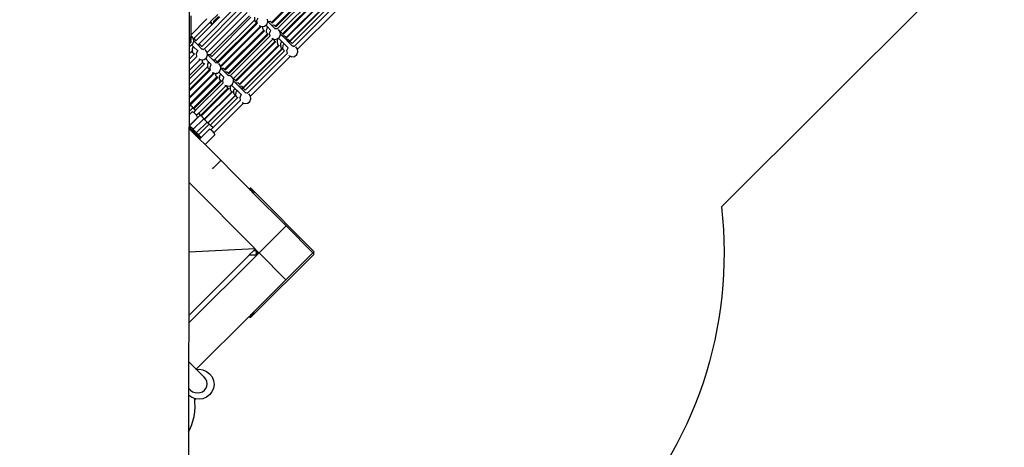
# Model space of a CAD drawing. Units: millimetres. Extents: x -224 to 7019, y -438 to 2373.
# Drawn here: x 1214 to 1576, y 335 to 492 of the extents above; entities that cross this region are included whole.
import ezdxf

# ---------------------------------------------------------------- set-up
doc = ezdxf.new("R2010")
doc.units = ezdxf.units.MM
doc.header["$LTSCALE"] = 45
doc.header["$PDSIZE"] = -1
doc.layers.add('VP-DIM', color=7, linetype='Continuous')
doc.layers.add('VP-HIC', color=6, linetype='Continuous')
doc.layers.add('VP-EQ', color=7, linetype='Continuous', true_color=0x8a3492)
doc.dimstyles.get("Standard").update_dxf_attribs({"dimtxt": 14, "dimasz": 20, "dimexe": 20, "dimexo": 50, "dimgap": 20, "dimtad": 0, "dimdec": 0, "dimzin": 0, "dimdsep": 46, "dimtxsty": 'Standard', "dimcen": -0.09, "dimadec": 0, "dimazin": 0, "dimtfac": 1, "dimtdec": 4, "dimtofl": 0, "dimtmove": 0, "dimatfit": 3, "dimfxl": 70, "dimfxlon": 1, "dimtolj": 1, "dimtzin": 0, "dimarcsym": 0})

# ---------------------------------------------------------------- blocks, each defined once
blk = doc.blocks.new('*D1252')
at = {"layer": 'Defpoints', "color": 0}
for p in [(2410.38, 1212.76), (2410.38, 888.29), (362.8, 448.44)]:
    blk.add_point(p, dxfattribs=at)
at = {"layer": 'VP-DIM', "color": 0, "lineweight": -2}
for p, q in [((362.8, 1142.76), (362.8, 1232.76)), ((2410.38, 1142.76), (2410.38, 1232.76)), ((382.8, 1212.76), (1343.26, 1212.76)), ((2390.38, 1212.76), (1429.92, 1212.76))]:
    blk.add_line(p, q, dxfattribs=at)
at = {"layer": 'VP-DIM', "color": 0}
for points in [[(382.8, 1216.09), (382.8, 1209.42), (362.8, 1212.76)], [(2390.38, 1209.42), (2390.38, 1216.09), (2410.38, 1212.76)]]:
    blk.add_solid(points, dxfattribs=at)
at = {"layer": 'VP-DIM', "color": 0, "insert": (1386.59, 1212.76), "char_height": 14, "attachment_point": 5}
blk.add_mtext('\\A1;2050', dxfattribs=at)
blk = doc.blocks.new('*D1253')
at = {"layer": 'Defpoints', "color": 0}
for p in [(1617.78, 1015.33), (2592.49, 1015.33), (1156.62, 238.75)]:
    blk.add_point(p, dxfattribs=at)
at = {"layer": 'VP-DIM', "color": 0, "lineweight": -2}
for p, q in [((2522.49, 1015.33), (2612.49, 1015.33)), ((2592.49, 995.33), (2592.49, 664.54)), ((2592.49, 258.75), (2592.49, 589.54)), ((2522.49, 238.75), (2612.49, 238.75))]:
    blk.add_line(p, q, dxfattribs=at)
at = {"layer": 'VP-DIM', "color": 0}
for points in [[(2595.82, 995.33), (2589.15, 995.33), (2592.49, 1015.33)], [(2589.15, 258.75), (2595.82, 258.75), (2592.49, 238.75)]]:
    blk.add_solid(points, dxfattribs=at)
at = {"layer": 'VP-DIM', "color": 0, "insert": (2592.49, 627.04), "char_height": 14, "attachment_point": 5, "rotation": 90}
blk.add_mtext('\\A1;780', dxfattribs=at)
blk = doc.blocks.new('*D1256')
at = {"layer": 'Defpoints', "color": 0}
for p in [(2511.59, 1344.19), (2511.59, 847.1), (261.55, 407.25)]:
    blk.add_point(p, dxfattribs=at)
at = {"layer": 'VP-DIM', "color": 0, "lineweight": -2}
for p, q in [((261.55, 1274.19), (261.55, 1364.19)), ((2511.59, 1274.19), (2511.59, 1364.19)), ((281.55, 1344.19), (1344.04, 1344.19)), ((2491.59, 1344.19), (1433.04, 1344.19))]:
    blk.add_line(p, q, dxfattribs=at)
at = {"layer": 'VP-DIM', "color": 0}
for points in [[(281.55, 1347.52), (281.55, 1340.86), (261.55, 1344.19)], [(2491.59, 1340.86), (2491.59, 1347.52), (2511.59, 1344.19)]]:
    blk.add_solid(points, dxfattribs=at)
at = {"layer": 'VP-DIM', "color": 0, "insert": (1388.54, 1344.19), "char_height": 14, "attachment_point": 5}
blk.add_mtext('\\A1;2250', dxfattribs=at)
blk = doc.blocks.new('*D1257')
at = {"layer": 'Defpoints', "color": 0}
for p in [(1614.86, 1167.04), (1156.31, 87.04), (2731.71, 87.04)]:
    blk.add_point(p, dxfattribs=at)
at = {"layer": 'VP-DIM', "color": 0, "lineweight": -2}
for p, q in [((2661.71, 1167.04), (2751.71, 1167.04)), ((2731.71, 1147.04), (2731.71, 668.04)), ((2731.71, 107.04), (2731.71, 586.04)), ((2661.71, 87.04), (2751.71, 87.04))]:
    blk.add_line(p, q, dxfattribs=at)
at = {"layer": 'VP-DIM', "color": 0}
for points in [[(2735.05, 1147.04), (2728.38, 1147.04), (2731.71, 1167.04)], [(2728.38, 107.04), (2735.05, 107.04), (2731.71, 87.04)]]:
    blk.add_solid(points, dxfattribs=at)
at = {"layer": 'VP-DIM', "color": 0, "insert": (2731.71, 627.04), "char_height": 14, "attachment_point": 5, "rotation": 90}
blk.add_mtext('\\A1;1080', dxfattribs=at)
blk = doc.blocks.new('Q6_')
at = {"color": 0}
for p, q in [((1112.33, 719.77), (1090.4, 697.83)), ((1096.38, 702.97), (1091.4, 697.99)), ((1090.03, 697.47), (1089.69, 697.13)), ((1090.4, 697.83), (1090.03, 697.47)), ((1090.45, 697.04), (1090.03, 697.47)), ((1090.82, 697.41), (1090.4, 697.83)), ((1090.82, 697.41), (1090.45, 697.04)), ((1091.18, 697.77), (1090.82, 697.41)), ((1091.4, 697.99), (1091.18, 697.77)), ((1091.19, 696.43), (1091.31, 697.46)), ((1091.31, 697.46), (1091.3, 697.49)), ((1099.79, 697.99), (1091.4, 697.99)), ((1087.73, 695.17), (1086.18, 693.61)), ((1088.18, 695.61), (1087.73, 695.17)), ((1087.91, 693.61), (1088.43, 694.07)), ((1088.98, 696.42), (1088.18, 695.61)), ((1088.18, 695.61), (1088.59, 695.31)), ((1088.43, 694.07), (1088.56, 694.12)), ((1088.56, 694.12), (1088.73, 694.18)), ((1088.59, 695.31), (1089.11, 695.25)), ((1088.73, 694.18), (1089.11, 694.23)), ((1089.03, 696.47), (1088.98, 696.42)), ((1088.98, 696.42), (1089.41, 695.99)), ((1089.17, 696.61), (1089.03, 696.47)), ((1089.45, 696.04), (1089.03, 696.47)), ((1089.11, 695.25), (1089.62, 695.19)), ((1089.11, 695.25), (1089.11, 694.23)), ((1089.11, 694.23), (1089.11, 692.06)), ((1089.4, 696.83), (1089.17, 696.61)), ((1089.59, 696.18), (1089.17, 696.61)), ((1089.69, 697.13), (1089.4, 696.83)), ((1089.82, 696.41), (1089.4, 696.83)), ((1089.41, 695.99), (1089.45, 696.04)), ((1089.45, 696.04), (1089.59, 696.18)), ((1089.82, 696.41), (1089.59, 696.18)), ((1089.62, 695.19), (1090.57, 695.6)), ((1090.11, 696.7), (1089.69, 697.13)), ((1089.82, 696.41), (1090.11, 696.7)), ((1090.45, 697.04), (1090.11, 696.7)), ((1090.57, 695.6), (1090.68, 695.74)), ((1090.68, 695.74), (1091.08, 696.28)), ((1090.68, 695.74), (1090.68, 693.66)), ((1091.08, 696.28), (1091.16, 696.39)), ((1091.31, 696.08), (1091.08, 696.28)), ((1091.16, 696.39), (1091.19, 696.43)), ((1099.79, 696.39), (1091.16, 696.39)), ((1091.3, 695.21), (1091.24, 695.21)), ((1091.31, 696.08), (1091.3, 695.21)), ((1099.79, 695.21), (1091.3, 695.21)), ((1099.79, 695.21), (1099.79, 696.39)), ((1100.1, 696.39), (1099.79, 696.39)), ((1100.1, 695.21), (1099.79, 695.21)), ((1100.1, 696.39), (1100.1, 695.21)), ((1103.8, 696.39), (1100.1, 696.39)), ((1100.53, 695.21), (1100.1, 695.21)), ((1100.53, 695.21), (1101.02, 695.62)), ((1103.73, 695.21), (1100.53, 695.21)), ((1103.42, 695.62), (1101.02, 695.62)), ((1083.42, 690.86), (1081.82, 689.26)), ((1084.79, 692.22), (1083.42, 690.86)), ((1083.42, 690.86), (1087.34, 690.86)), ((1086.18, 693.61), (1084.79, 692.22)), ((1084.79, 692.22), (1087.35, 692.22)), ((1086.18, 693.61), (1087.34, 693.61)), ((1087.34, 693.61), (1087.34, 692.56)), ((1087.91, 693.61), (1087.34, 693.61)), ((1087.34, 692.56), (1087.35, 692.56)), ((1087.34, 691.02), (1087.34, 690.86)), ((1087.48, 690.86), (1087.34, 690.86)), ((1087.47, 693.22), (1087.35, 692.94)), ((1087.35, 692.94), (1087.35, 692.56)), ((1087.35, 692.56), (1087.35, 692.22)), ((1087.67, 692.22), (1087.35, 692.22)), ((1087.47, 693.22), (1087.91, 693.61)), ((1087.48, 690.86), (1088.08, 691.66)), ((1087.5, 690.86), (1087.48, 690.86)), ((1088.08, 691.66), (1088.36, 691.78)), ((1088.36, 691.78), (1089.03, 692.07)), ((1089.03, 692.07), (1089.11, 692.06)), ((1089.11, 692.06), (1089.11, 692.03)), ((1091.3, 693.09), (1090.68, 693.66)), ((1090.68, 693.66), (1090.68, 691.49)), ((1090.68, 691.49), (1090.68, 691.47)), ((1090.68, 691.49), (1090.72, 691.46)), ((1090.72, 691.46), (1090.89, 691.33)), ((1090.89, 691.33), (1091.09, 690.86)), ((1091.09, 690.86), (1091.09, 690.86)), ((1091.3, 690.86), (1091.09, 690.86)), ((1091.18, 693.61), (1091.3, 693.61)), ((1091.19, 689.3), (1091.31, 690.33)), ((1091.3, 692.22), (1091.24, 692.22)), ((1091.3, 693.61), (1091.3, 693.09)), ((1111.66, 693.61), (1091.3, 693.61)), ((1091.31, 693.09), (1091.3, 692.22)), ((1091.31, 693.09), (1091.3, 693.09)), ((1111.66, 692.22), (1091.3, 692.22)), ((1091.3, 691.02), (1091.3, 690.86)), ((1111.66, 690.86), (1091.3, 690.86)), ((1091.31, 690.33), (1091.3, 690.36)), ((1079.58, 687.02), (1077.98, 685.42)), ((1080.42, 687.86), (1079.58, 687.02)), ((1079.58, 687.02), (1087.34, 687.02)), ((1081.82, 689.26), (1080.42, 687.86)), ((1080.42, 687.86), (1087.34, 687.86)), ((1087.56, 689.26), (1081.82, 689.26)), ((1087.34, 687.86), (1087.34, 687.02)), ((1087.4, 687.86), (1087.34, 687.86)), ((1087.35, 687.02), (1087.34, 687.02)), ((1087.35, 689.75), (1087.35, 689.77)), ((1087.35, 689.75), (1087.56, 689.26)), ((1087.4, 687.86), (1087.35, 687.73)), ((1087.35, 687.73), (1087.35, 687.02)), ((1087.67, 687.02), (1087.35, 687.02)), ((1087.47, 688.02), (1087.4, 687.86)), ((1087.47, 688.02), (1088.08, 688.56)), ((1087.56, 689.26), (1087.76, 688.8)), ((1087.76, 688.8), (1088.08, 688.56)), ((1088.08, 688.56), (1088.59, 688.18)), ((1088.59, 688.18), (1089.11, 688.12)), ((1089.11, 688.12), (1089.62, 688.06)), ((1089.11, 688.12), (1089.11, 686.23)), ((1089.62, 688.06), (1090.57, 688.47)), ((1090.57, 688.47), (1090.68, 688.62)), ((1090.68, 688.62), (1090.7, 688.64)), ((1090.68, 688.62), (1090.68, 688.45)), ((1090.69, 688.44), (1090.68, 688.45)), ((1090.68, 688.45), (1090.68, 685.66)), ((1091.31, 687.88), (1090.69, 688.44)), ((1090.7, 688.64), (1091.16, 689.26)), ((1091.16, 689.26), (1091.19, 689.3)), ((1111.88, 689.26), (1091.16, 689.26)), ((1091.3, 687.02), (1091.24, 687.02)), ((1091.31, 687.86), (1091.3, 687.02)), ((1111.66, 687.02), (1091.3, 687.02)), ((1091.31, 687.88), (1091.31, 687.86)), ((1091.31, 687.86), (1111.66, 687.86)), ((1076.41, 683.85), (1074.81, 682.25)), ((1076.79, 684.23), (1076.41, 683.85)), ((1076.41, 683.85), (1087.48, 683.85)), ((1077.98, 685.42), (1076.79, 684.23)), ((1076.79, 684.23), (1087.35, 684.23)), ((1077.98, 685.42), (1087.34, 685.42)), ((1087.34, 685.42), (1087.34, 684.37)), ((1087.69, 685.42), (1087.34, 685.42)), ((1087.34, 684.37), (1087.35, 684.36)), ((1087.47, 685.22), (1087.35, 684.94)), ((1087.35, 684.94), (1087.35, 684.36)), ((1087.35, 684.36), (1087.35, 684.23)), ((1087.67, 684.23), (1087.35, 684.23)), ((1087.47, 685.22), (1087.69, 685.42)), ((1087.48, 683.85), (1087.73, 684.18)), ((1087.5, 683.85), (1087.48, 683.85)), ((1087.69, 685.42), (1088.43, 686.08)), ((1087.73, 684.18), (1088.08, 684.65)), ((1088.08, 684.65), (1089.03, 685.06)), ((1088.43, 686.08), (1088.56, 686.12)), ((1088.56, 686.12), (1088.73, 686.19)), ((1088.73, 686.19), (1089.11, 686.23)), ((1089.03, 685.06), (1089.11, 685.05)), ((1089.11, 686.23), (1089.11, 685.05)), ((1089.11, 685.05), (1089.11, 685.02)), ((1091.3, 685.1), (1090.68, 685.66)), ((1090.68, 685.66), (1090.68, 684.48)), ((1090.68, 684.48), (1090.89, 684.32)), ((1090.68, 684.48), (1090.68, 684.45)), ((1090.89, 684.32), (1091.04, 683.97)), ((1091.04, 683.97), (1091.09, 683.85)), ((1091.09, 683.85), (1091.09, 683.85)), ((1111.8, 683.85), (1091.09, 683.85)), ((1091.18, 685.42), (1091.3, 685.42)), ((1091.19, 682.29), (1091.31, 683.31)), ((1091.3, 684.23), (1091.24, 684.23)), ((1091.3, 685.42), (1091.3, 685.1)), ((1111.66, 685.42), (1091.3, 685.42)), ((1091.31, 685.09), (1091.3, 685.1)), ((1091.31, 685.09), (1091.3, 684.23)), ((1111.66, 684.23), (1091.3, 684.23)), ((1091.31, 683.31), (1091.3, 683.35)), ((1111.66, 685.42), (1111.66, 684.37)), ((1111.88, 685.42), (1111.66, 685.42)), ((1111.67, 684.94), (1111.66, 684.36)), ((1111.66, 684.37), (1111.66, 684.36)), ((1111.66, 684.36), (1111.66, 684.23)), ((1111.71, 684.23), (1111.66, 684.23)), ((1111.79, 685.22), (1111.67, 684.94)), ((1111.79, 685.22), (1112.75, 686.08)), ((1111.8, 683.85), (1111.92, 684.01)), ((1111.81, 683.85), (1111.8, 683.85)), ((1111.92, 684.01), (1112.4, 684.65)), ((1112.4, 684.65), (1113.35, 685.06)), ((1072.98, 680.42), (1071.15, 678.59)), ((1073.15, 680.59), (1072.98, 680.42)), ((1073.07, 680.2), (1072.98, 680.42)), ((1073.1, 680.05), (1073.07, 680.2)), ((1073.1, 680.05), (1073.12, 680.17)), ((1073.1, 680.01), (1073.1, 680.05)), ((1073.16, 679.61), (1073.1, 680.01)), ((1073.1, 680.01), (1087.34, 680.01)), ((1073.12, 680.17), (1073.14, 680.4)), ((1073.14, 680.4), (1073.15, 680.59)), ((1073.14, 680.4), (1087.34, 680.4)), ((1074.56, 682), (1073.15, 680.59)), ((1073.17, 678.86), (1073.16, 679.61)), ((1074.81, 682.25), (1074.56, 682)), ((1074.56, 682), (1087.34, 682)), ((1074.81, 682.25), (1087.34, 682.25)), ((1087.34, 682.25), (1087.34, 682)), ((1087.35, 682.25), (1087.34, 682.25)), ((1087.35, 682), (1087.34, 682)), ((1087.34, 680.4), (1087.34, 680.01)), ((1087.35, 680.4), (1087.34, 680.4)), ((1087.35, 680.01), (1087.34, 680.01)), ((1087.35, 682.73), (1087.35, 682.75)), ((1087.35, 682.73), (1087.56, 682.25)), ((1087.35, 682.25), (1087.35, 682)), ((1087.56, 682.25), (1087.35, 682.25)), ((1087.67, 682), (1087.35, 682)), ((1087.47, 681), (1087.35, 680.72)), ((1087.35, 680.72), (1087.35, 680.4)), ((1087.35, 680.4), (1087.35, 680.01)), ((1087.67, 680.01), (1087.35, 680.01)), ((1087.47, 681), (1088.08, 681.54)), ((1087.47, 679.11), (1088.17, 679.73)), ((1087.56, 682.25), (1087.67, 682)), ((1087.67, 682), (1087.76, 681.78)), ((1087.76, 681.78), (1088.08, 681.54)), ((1088.08, 681.54), (1088.59, 681.17)), ((1088.17, 679.73), (1088.43, 679.96)), ((1088.43, 679.96), (1088.73, 680.07)), ((1088.59, 681.17), (1089.11, 681.11)), ((1088.73, 680.07), (1089.11, 680.12)), ((1089.11, 681.11), (1089.11, 680.12)), ((1089.11, 681.11), (1089.62, 681.05)), ((1089.11, 680.12), (1089.11, 678.46)), ((1089.62, 681.05), (1090.57, 681.46)), ((1090.57, 681.46), (1090.68, 681.6)), ((1090.68, 681.6), (1091.16, 682.25)), ((1090.68, 681.6), (1090.68, 681.44)), ((1090.77, 681.35), (1090.68, 681.44)), ((1090.68, 681.44), (1090.68, 679.54)), ((1090.8, 679.43), (1090.68, 679.54)), ((1090.68, 679.54), (1090.68, 677.89)), ((1091.31, 680.87), (1090.77, 681.35)), ((1091.31, 678.98), (1090.8, 679.43)), ((1091.16, 682.25), (1091.19, 682.29)), ((1091.31, 682.25), (1091.16, 682.25)), ((1091.3, 682), (1091.24, 682)), ((1091.3, 680.01), (1091.24, 680.01)), ((1091.31, 682.25), (1091.3, 682)), ((1111.66, 682), (1091.3, 682)), ((1091.31, 680.4), (1091.3, 680.01)), ((1111.66, 680.01), (1091.3, 680.01)), ((1111.66, 682.25), (1091.31, 682.25)), ((1091.31, 680.87), (1091.31, 680.4)), ((1091.31, 680.4), (1111.66, 680.4)), ((1111.67, 682.73), (1111.66, 682.77)), ((1111.66, 682.25), (1111.66, 682)), ((1111.66, 682.25), (1111.66, 682)), ((1111.88, 682.25), (1111.66, 682.25)), ((1111.66, 682.25), (1111.66, 682.25)), ((1111.71, 682), (1111.66, 682)), ((1111.66, 682), (1111.66, 682)), ((1111.67, 680.72), (1111.66, 680.4)), ((1111.66, 680.4), (1111.66, 680.01)), ((1111.66, 680.4), (1111.66, 680.4)), ((1111.66, 680.4), (1111.66, 680.01)), ((1111.71, 680.01), (1111.66, 680.01)), ((1111.66, 680.01), (1111.66, 680.01)), ((1111.67, 682.73), (1111.88, 682.25)), ((1111.79, 681), (1111.67, 680.72)), ((1111.79, 681), (1112.09, 681.27)), ((1111.79, 679.11), (1112.06, 679.35)), ((1111.88, 682.25), (1112.08, 681.78)), ((1112.06, 679.35), (1112.75, 679.96)), ((1112.08, 681.78), (1112.4, 681.54)), ((1112.09, 681.27), (1112.4, 681.54)), ((1112.4, 681.54), (1112.91, 681.17)), ((1112.75, 679.96), (1113.05, 680.07)), ((1112.91, 681.17), (1113.43, 681.11)), ((1113.05, 680.07), (1113.43, 680.12)), ((1113.43, 681.11), (1113.93, 681.05)), ((1113.43, 681.11), (1113.43, 680.12)), ((1113.43, 680.12), (1113.43, 678.46)), ((1113.93, 681.05), (1114.88, 681.46)), ((1114.88, 681.46), (1114.99, 681.6)), ((1114.99, 681.6), (1115.47, 682.25)), ((1114.99, 681.6), (1114.99, 681.44)), ((1115.51, 680.97), (1114.99, 681.44)), ((1114.99, 681.44), (1114.99, 679.54)), ((1115.51, 679.08), (1114.99, 679.54)), ((1114.99, 679.54), (1114.99, 677.89)), ((1115.62, 680.87), (1115.51, 680.97)), ((1115.62, 680.87), (1115.62, 680.4)), ((1115.62, 680.4), (1115.62, 680.01)), ((1115.62, 680.4), (1135.78, 680.4)), ((1115.62, 680.01), (1115.62, 679.99)), ((1115.62, 680.01), (1135.78, 680.01)), ((1070.3, 677.74), (1067.44, 674.87)), ((1071.15, 678.59), (1070.3, 677.74)), ((1071.87, 677.74), (1070.3, 677.74)), ((1072.95, 678.59), (1071.15, 678.59)), ((1072.04, 677.45), (1071.87, 677.74)), ((1072.08, 677.26), (1072.04, 677.45)), ((1073.17, 677.26), (1072.08, 677.26)), ((1072.16, 676.86), (1072.08, 677.26)), ((1072.14, 675.66), (1072.19, 676.12)), ((1072.19, 676.12), (1072.16, 676.86)), ((1073.07, 678.31), (1072.95, 678.59)), ((1073.1, 678.11), (1073.07, 678.31)), ((1073.16, 677.71), (1073.1, 678.11)), ((1073.11, 678.11), (1073.1, 678.11)), ((1073.11, 678.11), (1073.12, 678.17)), ((1087.34, 678.11), (1073.11, 678.11)), ((1073.12, 678.17), (1073.14, 678.41)), ((1073.14, 678.41), (1073.17, 678.86)), ((1073.14, 678.41), (1087.34, 678.41)), ((1073.17, 677.26), (1073.16, 677.71)), ((1087.48, 677.26), (1073.17, 677.26)), ((1087.34, 678.41), (1087.34, 678.11)), ((1087.35, 678.41), (1087.34, 678.41)), ((1087.35, 678.11), (1087.34, 678.11)), ((1087.47, 679.11), (1087.35, 678.83)), ((1087.35, 678.83), (1087.35, 678.41)), ((1087.35, 678.41), (1087.35, 678.11)), ((1087.67, 678.11), (1087.35, 678.11)), ((1087.35, 676.15), (1087.35, 676.17)), ((1087.35, 676.15), (1087.56, 675.66)), ((1087.48, 677.26), (1088.01, 677.97)), ((1087.5, 677.26), (1087.48, 677.26)), ((1088.01, 677.97), (1088.08, 678.06)), ((1088.08, 678.06), (1089.03, 678.47)), ((1089.03, 678.47), (1089.11, 678.46)), ((1089.11, 678.46), (1089.11, 678.44)), ((1090.68, 677.89), (1090.89, 677.73)), ((1090.68, 677.89), (1090.68, 677.87)), ((1090.89, 677.73), (1090.89, 677.72)), ((1090.89, 677.72), (1091.09, 677.26)), ((1091.09, 677.26), (1091.09, 677.26)), ((1111.8, 677.26), (1091.09, 677.26)), ((1091.19, 675.7), (1091.31, 676.73)), ((1091.3, 678.11), (1091.24, 678.11)), ((1091.31, 678.41), (1091.3, 678.11)), ((1111.66, 678.11), (1091.3, 678.11)), ((1091.31, 676.73), (1091.3, 676.76)), ((1091.31, 678.98), (1091.31, 678.41)), ((1091.31, 678.41), (1111.66, 678.41)), ((1111.67, 678.83), (1111.66, 678.41)), ((1111.66, 678.41), (1111.66, 678.11)), ((1111.66, 678.41), (1111.66, 678.41)), ((1111.66, 678.41), (1111.66, 678.11)), ((1111.71, 678.11), (1111.66, 678.11)), ((1111.66, 678.11), (1111.66, 678.11)), ((1111.67, 676.15), (1111.66, 676.18)), ((1111.79, 679.11), (1111.67, 678.83)), ((1111.67, 676.15), (1111.88, 675.66)), ((1111.8, 677.26), (1112.04, 677.58)), ((1111.81, 677.26), (1111.8, 677.26)), ((1112.04, 677.58), (1112.4, 678.06)), ((1112.4, 678.06), (1113.35, 678.47)), ((1113.35, 678.47), (1113.43, 678.46)), ((1113.43, 678.46), (1113.43, 678.44)), ((1114.99, 677.89), (1115.21, 677.73)), ((1114.99, 677.89), (1114.99, 677.87)), ((1115.21, 677.73), (1115.41, 677.26)), ((1115.51, 677.26), (1115.41, 677.26)), ((1115.5, 675.7), (1115.62, 676.73)), ((1115.62, 678.98), (1115.51, 679.08)), ((1115.51, 677.26), (1135.92, 677.26)), ((1115.62, 678.98), (1115.62, 678.41)), ((1115.62, 678.41), (1115.62, 678.11)), ((1115.62, 678.41), (1135.78, 678.41)), ((1115.62, 678.11), (1115.62, 678.1)), ((1115.62, 678.11), (1135.78, 678.11)), ((1115.62, 676.73), (1115.62, 676.77)), ((1066.77, 674.21), (1052.81, 660.25)), ((1067.15, 674.59), (1066.77, 674.21)), ((1066.77, 674.21), (1066.77, 668.73)), ((1067.17, 674.17), (1067.12, 673.48)), ((1067.12, 673.48), (1067.14, 672.74)), ((1067.17, 672.37), (1067.12, 671.68)), ((1067.14, 672.74), (1067.18, 672.42)), ((1067.44, 674.87), (1067.15, 674.59)), ((1067.15, 674.59), (1067.19, 674.27)), ((1067.19, 674.27), (1067.17, 674.17)), ((1067.18, 672.42), (1067.17, 672.37)), ((1067.28, 672.83), (1067.18, 672.42)), ((1067.28, 674.63), (1067.19, 674.27)), ((1067.41, 674.73), (1067.28, 674.63)), ((1067.41, 672.92), (1067.28, 672.83)), ((1067.54, 674.44), (1067.41, 674.73)), ((1067.61, 674.73), (1067.41, 674.73)), ((1067.54, 672.64), (1067.41, 672.92)), ((1067.62, 672.92), (1067.41, 672.92)), ((1067.62, 674.87), (1067.44, 674.87)), ((1067.62, 673.85), (1067.54, 674.44)), ((1067.62, 672.05), (1067.54, 672.64)), ((1067.61, 674.73), (1067.62, 674.87)), ((1072.95, 674.73), (1067.61, 674.73)), ((1071.77, 674.87), (1067.62, 674.87)), ((1067.64, 673.1), (1067.62, 673.85)), ((1067.62, 672.92), (1067.64, 673.1)), ((1072.95, 672.92), (1067.62, 672.92)), ((1071.77, 674.87), (1071.96, 674.97)), ((1071.96, 674.97), (1072.11, 675.43)), ((1072.11, 675.43), (1072.14, 675.66)), ((1073.16, 675.66), (1072.14, 675.66)), ((1073.07, 674.44), (1072.95, 674.73)), ((1073.07, 672.64), (1072.95, 672.92)), ((1073.1, 674.25), (1073.07, 674.44)), ((1073.1, 672.45), (1073.07, 672.64)), ((1073.1, 674.25), (1073.12, 674.34)), ((1073.16, 673.85), (1073.1, 674.25)), ((1073.1, 674.25), (1073.1, 674.25)), ((1073.1, 674.25), (1087.34, 674.25)), ((1073.16, 672.05), (1073.1, 672.45)), ((1073.13, 672.45), (1073.1, 672.45)), ((1073.12, 674.34), (1073.14, 674.58)), ((1073.13, 672.45), (1073.14, 672.65)), ((1087.34, 672.45), (1073.13, 672.45)), ((1073.14, 674.58), (1073.17, 675.03)), ((1073.14, 674.58), (1087.34, 674.58)), ((1073.14, 672.65), (1073.17, 673.1)), ((1073.14, 672.65), (1087.34, 672.65)), ((1073.17, 675.03), (1073.16, 675.66)), ((1087.56, 675.66), (1073.16, 675.66)), ((1073.17, 673.1), (1073.16, 673.85)), ((1087.34, 674.58), (1087.34, 674.25)), ((1087.35, 674.58), (1087.34, 674.58)), ((1087.35, 674.25), (1087.34, 674.25)), ((1087.35, 673.16), (1087.34, 672.65)), ((1087.34, 672.65), (1087.34, 672.45)), ((1087.35, 672.65), (1087.34, 672.65)), ((1087.34, 672.65), (1087.35, 672.45)), ((1087.35, 672.45), (1087.34, 672.45)), ((1087.47, 675.24), (1087.35, 674.96)), ((1087.35, 674.96), (1087.35, 674.58)), ((1087.35, 674.58), (1087.35, 674.25)), ((1087.67, 674.25), (1087.35, 674.25)), ((1087.47, 673.44), (1087.35, 673.16)), ((1087.67, 672.45), (1087.35, 672.45)), ((1087.47, 675.24), (1087.67, 675.42)), ((1087.47, 673.44), (1088.12, 674.01)), ((1087.47, 671.71), (1088.07, 672.25)), ((1087.56, 675.66), (1087.67, 675.42)), ((1087.67, 675.42), (1087.76, 675.2)), ((1087.76, 675.2), (1088.59, 674.58)), ((1088.07, 672.25), (1088.43, 672.56)), ((1088.12, 674.01), (1088.43, 674.3)), ((1088.43, 674.3), (1088.73, 674.4)), ((1088.43, 672.56), (1088.73, 672.67)), ((1088.59, 674.58), (1089.11, 674.52)), ((1088.73, 674.4), (1089.11, 674.45)), ((1088.73, 672.67), (1089.11, 672.72)), ((1089.11, 674.52), (1089.62, 674.46)), ((1089.11, 674.52), (1089.11, 674.45)), ((1089.11, 674.45), (1089.11, 672.72)), ((1089.11, 672.72), (1089.11, 671.59)), ((1089.62, 674.46), (1090.57, 674.87)), ((1090.57, 674.87), (1090.68, 675.02)), ((1090.68, 675.02), (1090.97, 675.41)), ((1090.68, 675.02), (1090.68, 673.88)), ((1090.83, 673.74), (1090.68, 673.88)), ((1090.68, 673.88), (1090.68, 672.15)), ((1090.86, 671.98), (1090.68, 672.15)), ((1090.68, 672.15), (1090.68, 671.02)), ((1091.31, 673.31), (1090.83, 673.74)), ((1090.97, 675.41), (1091.16, 675.66)), ((1091.31, 675.11), (1090.97, 675.41)), ((1091.16, 675.66), (1091.19, 675.7)), ((1111.88, 675.66), (1091.16, 675.66)), ((1091.3, 674.25), (1091.24, 674.25)), ((1091.3, 672.45), (1091.24, 672.45)), ((1091.31, 674.58), (1091.3, 674.25)), ((1111.66, 674.25), (1091.3, 674.25)), ((1091.31, 673.31), (1091.3, 672.65)), ((1091.3, 672.65), (1091.3, 672.45)), ((1091.3, 672.65), (1111.66, 672.65)), ((1111.66, 672.45), (1091.3, 672.45)), ((1091.31, 675.11), (1091.31, 674.58)), ((1091.31, 674.58), (1111.66, 674.58)), ((1111.67, 674.96), (1111.66, 674.58)), ((1111.66, 674.58), (1111.66, 674.25)), ((1111.66, 674.58), (1111.66, 674.58)), ((1111.66, 674.58), (1111.66, 674.25)), ((1111.71, 674.25), (1111.66, 674.25)), ((1111.66, 674.25), (1111.66, 674.25)), ((1111.67, 673.16), (1111.66, 672.65)), ((1111.66, 672.65), (1111.66, 672.45)), ((1111.66, 672.65), (1111.66, 672.65)), ((1111.66, 672.65), (1111.66, 672.45)), ((1111.71, 672.45), (1111.66, 672.45)), ((1111.66, 672.45), (1111.66, 672.45)), ((1111.79, 675.24), (1111.67, 674.96)), ((1111.79, 673.44), (1111.67, 673.16)), ((1111.79, 675.24), (1111.98, 675.42)), ((1111.79, 673.44), (1112.05, 673.67)), ((1111.88, 675.66), (1111.98, 675.42)), ((1111.98, 675.42), (1112.08, 675.2)), ((1112.04, 671.93), (1112.75, 672.56)), ((1112.05, 673.67), (1112.75, 674.3)), ((1112.08, 675.2), (1112.91, 674.58)), ((1112.75, 674.3), (1113.05, 674.4)), ((1112.75, 672.56), (1113.05, 672.67)), ((1112.91, 674.58), (1113.43, 674.52)), ((1113.05, 674.4), (1113.43, 674.45)), ((1113.05, 672.67), (1113.43, 672.72)), ((1113.43, 674.52), (1113.93, 674.46)), ((1113.43, 674.52), (1113.43, 674.45)), ((1113.43, 674.45), (1113.43, 672.72)), ((1113.43, 672.72), (1113.43, 671.59)), ((1113.93, 674.46), (1114.88, 674.87)), ((1114.88, 674.87), (1114.99, 675.02)), ((1114.99, 675.02), (1115.29, 675.41)), ((1114.99, 675.02), (1114.99, 673.88)), ((1115.51, 673.41), (1114.99, 673.88)), ((1114.99, 673.88), (1114.99, 672.15)), ((1115.51, 671.68), (1114.99, 672.15)), ((1114.99, 672.15), (1114.99, 671.02)), ((1115.29, 675.41), (1115.47, 675.66)), ((1115.51, 675.21), (1115.29, 675.41)), ((1115.47, 675.66), (1115.5, 675.7)), ((1115.53, 675.66), (1115.47, 675.66)), ((1115.62, 675.11), (1115.51, 675.21)), ((1115.62, 673.31), (1115.51, 673.41)), ((1115.53, 675.66), (1136, 675.66)), ((1115.62, 675.11), (1115.62, 674.58)), ((1115.62, 674.58), (1115.62, 674.25)), ((1115.62, 674.58), (1135.78, 674.58)), ((1115.62, 674.25), (1115.62, 674.23)), ((1115.62, 674.25), (1135.78, 674.25)), ((1115.62, 673.31), (1115.62, 672.65)), ((1115.62, 672.65), (1115.62, 672.45)), ((1115.62, 672.65), (1135.78, 672.65)), ((1115.62, 672.45), (1115.62, 672.43)), ((1115.62, 672.45), (1135.78, 672.45)), ((1067.12, 668.73), (1066.77, 668.73)), ((1066.77, 668.73), (1066.77, 665.86)), ((1067.12, 671.68), (1067.14, 670.94)), ((1067.17, 670.64), (1067.12, 669.95)), ((1067.12, 669.95), (1067.14, 669.21)), ((1067.14, 669.16), (1067.12, 668.82)), ((1067.12, 668.82), (1067.12, 668.73)), ((1067.63, 668.73), (1067.12, 668.73)), ((1067.14, 670.94), (1067.18, 670.66)), ((1067.17, 669.52), (1067.14, 669.16)), ((1067.14, 669.21), (1067.14, 669.16)), ((1067.18, 670.66), (1067.17, 670.64)), ((1067.28, 669.97), (1067.17, 669.52)), ((1067.28, 671.1), (1067.18, 670.66)), ((1067.41, 671.19), (1067.28, 671.1)), ((1067.41, 670.07), (1067.28, 669.97)), ((1067.54, 670.91), (1067.41, 671.19)), ((1067.63, 671.19), (1067.41, 671.19)), ((1067.54, 669.78), (1067.41, 670.07)), ((1067.62, 670.07), (1067.41, 670.07)), ((1067.62, 670.31), (1067.54, 670.91)), ((1067.62, 669.19), (1067.54, 669.78)), ((1067.64, 671.3), (1067.62, 672.05)), ((1067.62, 670.07), (1067.62, 670.31)), ((1072.95, 670.07), (1067.62, 670.07)), ((1067.63, 668.73), (1067.62, 669.19)), ((1067.63, 671.19), (1067.64, 671.3)), ((1072.95, 671.19), (1067.63, 671.19)), ((1071.87, 668.73), (1067.63, 668.73)), ((1072.04, 668.44), (1071.87, 668.73)), ((1073.07, 670.91), (1072.95, 671.19)), ((1073.07, 669.78), (1072.95, 670.07)), ((1073.1, 670.71), (1073.07, 670.91)), ((1073.1, 669.59), (1073.07, 669.78)), ((1073.16, 670.31), (1073.1, 670.71)), ((1073.13, 670.71), (1073.1, 670.71)), ((1073.16, 669.19), (1073.1, 669.59)), ((1073.17, 669.59), (1073.1, 669.59)), ((1073.13, 670.71), (1073.14, 670.85)), ((1073.13, 670.71), (1087.34, 670.71)), ((1073.14, 670.85), (1073.17, 671.3)), ((1073.14, 670.85), (1087.34, 670.85)), ((1073.17, 671.3), (1073.16, 672.05)), ((1073.17, 669.59), (1073.16, 670.31)), ((1073.17, 668.45), (1073.16, 669.19)), ((1087.35, 669.59), (1073.17, 669.59)), ((1087.34, 670.85), (1087.34, 670.71)), ((1087.35, 670.85), (1087.34, 670.85)), ((1087.35, 670.71), (1087.34, 670.71)), ((1087.47, 671.71), (1087.35, 671.43)), ((1087.35, 671.43), (1087.35, 670.85)), ((1087.35, 670.85), (1087.35, 670.71)), ((1087.61, 670.71), (1087.35, 670.71)), ((1087.47, 670.58), (1087.35, 670.3)), ((1087.35, 670.3), (1087.35, 669.59)), ((1087.67, 669.59), (1087.35, 669.59)), ((1087.47, 670.58), (1087.61, 670.71)), ((1087.48, 668.25), (1088.08, 669.05)), ((1087.61, 670.71), (1088.43, 671.44)), ((1088.08, 669.05), (1088.35, 669.17)), ((1088.35, 669.17), (1089.03, 669.46)), ((1088.43, 671.44), (1088.73, 671.55)), ((1088.73, 671.55), (1089.11, 671.59)), ((1089.03, 669.46), (1089.11, 669.45)), ((1089.11, 671.59), (1089.11, 669.45)), ((1089.11, 669.45), (1089.11, 669.42)), ((1091.17, 670.58), (1090.68, 671.02)), ((1090.68, 671.02), (1090.68, 668.88)), ((1090.68, 668.88), (1090.68, 668.86)), ((1090.68, 668.88), (1090.72, 668.85)), ((1090.72, 668.85), (1090.89, 668.72)), ((1091.31, 671.58), (1090.86, 671.98)), ((1090.89, 668.72), (1091.09, 668.25)), ((1091.31, 670.45), (1091.17, 670.58)), ((1091.3, 670.71), (1091.24, 670.71)), ((1091.3, 669.59), (1091.24, 669.59)), ((1091.31, 671.58), (1091.3, 670.85)), ((1091.3, 670.85), (1091.3, 670.71)), ((1091.3, 670.85), (1111.66, 670.85)), ((1091.3, 670.71), (1111.66, 670.71)), ((1091.31, 670.45), (1091.3, 669.59)), ((1111.66, 669.59), (1091.3, 669.59)), ((1111.67, 671.43), (1111.66, 670.85)), ((1111.66, 670.85), (1111.66, 670.71)), ((1111.66, 670.85), (1111.66, 670.85)), ((1111.66, 670.85), (1111.66, 670.71)), ((1111.71, 670.71), (1111.66, 670.71)), ((1111.66, 670.71), (1111.66, 670.71)), ((1111.67, 670.3), (1111.66, 669.59)), ((1111.71, 669.59), (1111.66, 669.59)), ((1111.79, 671.71), (1111.67, 671.43)), ((1111.79, 670.58), (1111.67, 670.3)), ((1111.79, 671.71), (1112.04, 671.93)), ((1111.79, 670.58), (1111.83, 670.63)), ((1111.8, 668.25), (1112.14, 668.7)), ((1111.83, 670.63), (1112.75, 671.44)), ((1112.14, 668.7), (1112.4, 669.05)), ((1112.4, 669.05), (1113.35, 669.46)), ((1112.75, 671.44), (1113.05, 671.55)), ((1113.05, 671.55), (1113.43, 671.59)), ((1113.35, 669.46), (1113.43, 669.45)), ((1113.43, 671.59), (1113.43, 669.45)), ((1113.43, 669.45), (1113.43, 669.42)), ((1115.56, 670.51), (1114.99, 671.02)), ((1114.99, 671.02), (1114.99, 668.88)), ((1114.99, 668.88), (1115.21, 668.72)), ((1114.99, 668.88), (1114.99, 668.86)), ((1115.21, 668.72), (1115.41, 668.25)), ((1115.62, 671.58), (1115.51, 671.68)), ((1115.62, 670.45), (1115.56, 670.51)), ((1115.62, 671.58), (1115.62, 670.85)), ((1115.62, 670.85), (1115.62, 670.71)), ((1115.62, 670.85), (1135.78, 670.85)), ((1115.62, 670.71), (1115.62, 670.7)), ((1115.62, 670.71), (1135.78, 670.71)), ((1115.62, 670.45), (1115.62, 669.59)), ((1115.62, 669.59), (1115.62, 669.57)), ((1115.62, 669.59), (1135.78, 669.59)), ((1071.77, 665.86), (1066.77, 665.86)), ((1066.77, 665.86), (1066.77, 642.79)), ((1071.77, 665.86), (1071.96, 665.96)), ((1071.96, 665.96), (1072.11, 666.42)), ((1072.08, 668.25), (1072.04, 668.44)), ((1072.16, 667.85), (1072.08, 668.25)), ((1073.16, 668.25), (1072.08, 668.25)), ((1072.11, 666.42), (1072.14, 666.65)), ((1072.14, 666.65), (1072.19, 667.11)), ((1087.56, 666.65), (1072.14, 666.65)), ((1072.19, 667.11), (1072.16, 667.85)), ((1073.16, 668.25), (1073.17, 668.45)), ((1087.48, 668.25), (1073.16, 668.25)), ((1087.35, 667.14), (1087.35, 667.16)), ((1087.35, 667.14), (1087.56, 666.65)), ((1087.5, 668.25), (1087.48, 668.25)), ((1087.56, 666.65), (1087.76, 666.19)), ((1087.76, 666.19), (1088.59, 665.57)), ((1088.59, 665.57), (1089.62, 665.45)), ((1089.62, 665.45), (1090.57, 665.86)), ((1090.57, 665.86), (1091.16, 666.65)), ((1091.09, 668.25), (1091.09, 668.25)), ((1111.8, 668.25), (1091.09, 668.25)), ((1091.16, 666.65), (1091.19, 666.69)), ((1111.88, 666.65), (1091.16, 666.65)), ((1091.19, 666.69), (1091.31, 667.72)), ((1091.31, 667.72), (1091.3, 667.75)), ((1111.67, 667.14), (1111.66, 667.17)), ((1111.67, 667.14), (1111.88, 666.65)), ((1111.81, 668.25), (1111.8, 668.25)), ((1111.88, 666.65), (1112.08, 666.19)), ((1112.08, 666.19), (1112.91, 665.57)), ((1112.91, 665.57), (1113.93, 665.45)), ((1113.93, 665.45), (1114.88, 665.86)), ((1114.88, 665.86), (1115.47, 666.65)), ((1115.52, 668.25), (1115.41, 668.25)), ((1115.47, 666.65), (1115.5, 666.69)), ((1115.47, 666.65), (1136, 666.65)), ((1115.5, 666.69), (1115.62, 667.72)), ((1115.52, 668.25), (1135.92, 668.25)), ((1115.62, 667.72), (1115.62, 667.76)), ((1052.81, 660.25), (1034.69, 642.13)), ((1052.81, 660.25), (1052.81, 625.75)), ((1062.62, 657.66), (1062.62, 657.93)), ((1066.62, 657.64), (1062.62, 657.66)), ((1066.62, 657.9), (1066.62, 657.64)), ((1034.69, 642.13), (1018.31, 625.75)), ((1052.81, 625.75), (1034.69, 642.13)), ((1067.37, 642.79), (1066.77, 642.79)), ((1066.77, 642.79), (1066.77, 642.72)), ((1067.37, 642.72), (1066.77, 642.72)), ((1066.77, 642.72), (1066.77, 642.52)), ((1067.37, 642.52), (1066.77, 642.52)), ((1066.77, 642.52), (1066.77, 642.21)), ((1067.37, 642.21), (1066.77, 642.21)), ((1066.77, 641.79), (1066.77, 642.21)), ((1066.77, 641.79), (1066.77, 641.31)), ((1067.37, 641.79), (1066.77, 641.79)), ((1067.37, 641.31), (1066.77, 641.31)), ((1066.77, 640.79), (1066.77, 641.31)), ((1067.37, 640.79), (1066.77, 640.79)), ((1066.77, 623.77), (1066.77, 640.79)), ((1067.37, 642.72), (1067.37, 642.79)), ((1067.37, 642.72), (1067.37, 642.52)), ((1067.37, 642.52), (1067.37, 642.21)), ((1067.37, 642.21), (1067.37, 641.79)), ((1067.37, 641.31), (1067.37, 641.79)), ((1067.37, 640.79), (1067.37, 641.31)), ((1067.37, 609.77), (1067.37, 640.79)), ((1018.31, 625.75), (1016.33, 623.77)), ((1049.65, 625.75), (1018.31, 625.75)), ((1051.57, 623.77), (1049.65, 625.75)), ((1049.68, 625.75), (1049.65, 625.75)), ((1049.68, 625.75), (1051.6, 623.77)), ((1051.9, 625.75), (1049.68, 625.75)), ((1052.77, 624.85), (1051.9, 625.75)), ((1052.77, 625.75), (1051.9, 625.75)), ((1052.77, 625.75), (1052.81, 625.75)), ((1052.77, 625.75), (1052.77, 624.85)), ((1016.33, 623.77), (1006.32, 613.76)), ((1051.57, 623.77), (1016.33, 623.77)), ((1051.6, 623.77), (1051.57, 623.77)), ((1051.64, 623.77), (1051.6, 623.77)), ((1051.63, 623.99), (1051.62, 623.85)), ((1051.62, 623.85), (1051.64, 623.77)), ((1051.69, 624.15), (1051.63, 623.99)), ((1052.27, 623.77), (1051.64, 623.77)), ((1051.79, 624.32), (1051.69, 624.15)), ((1051.92, 624.48), (1051.79, 624.32)), ((1052.07, 624.62), (1051.92, 624.48)), ((1052.24, 624.74), (1052.07, 624.62)), ((1052.41, 624.82), (1052.24, 624.74)), ((1052.77, 624.36), (1052.27, 624.36)), ((1052.27, 624.36), (1052.27, 623.86)), ((1052.27, 623.86), (1052.77, 623.86)), ((1052.27, 623.86), (1052.27, 623.77)), ((1052.77, 623.77), (1052.27, 623.77)), ((1052.57, 624.85), (1052.41, 624.82)), ((1052.71, 624.85), (1052.57, 624.85)), ((1052.77, 624.82), (1052.71, 624.85)), ((1052.77, 624.85), (1052.77, 624.82)), ((1052.77, 624.82), (1052.77, 624.36)), ((1052.77, 624.36), (1052.77, 623.86)), ((1052.77, 623.86), (1052.77, 623.77)), ((1052.77, 623.77), (1052.77, 609.77)), ((1066.77, 623.77), (1052.77, 623.77)), ((1066.77, 623.77), (1066.77, 609.77)), ((1006.32, 613.76), (999.4, 606.83)), ((1006.32, 613.76), (1006.32, 609.77)), ((1006.24, 609.77), (1006.32, 609.77)), ((1006.24, 609.64), (1006.32, 609.58)), ((1006.32, 609.77), (1033.75, 609.77)), ((1006.32, 609.58), (1006.32, 609.77)), ((1006.32, 609.58), (1007.03, 609.04)), ((1006.32, 609.58), (1006.32, 605.54)), ((1007.03, 609.04), (1007.9, 607.9)), ((1007.9, 607.9), (1008.45, 606.57)), ((1033.75, 609.77), (1033.75, 609.17)), ((1033.81, 609.77), (1033.75, 609.77)), ((1033.75, 609.17), (1033.81, 609.17)), ((1033.81, 609.77), (1033.81, 609.17)), ((1033.81, 609.77), (1034.01, 609.77)), ((1033.81, 609.17), (1034.01, 609.17)), ((1034.01, 609.77), (1034.01, 609.17)), ((1034.33, 609.77), (1034.01, 609.77)), ((1034.01, 609.17), (1034.33, 609.17)), ((1034.33, 609.77), (1034.33, 609.17)), ((1034.33, 609.77), (1034.75, 609.77)), ((1034.75, 609.17), (1034.33, 609.17)), ((1035.23, 609.77), (1034.75, 609.77)), ((1034.75, 609.77), (1034.75, 609.17)), ((1034.75, 609.17), (1035.23, 609.17)), ((1035.75, 609.77), (1035.23, 609.77)), ((1035.23, 609.77), (1035.23, 609.17)), ((1035.75, 609.17), (1035.23, 609.17)), ((1035.75, 609.77), (1035.75, 609.17)), ((1052.77, 609.77), (1035.75, 609.77)), ((1066.77, 609.17), (1035.75, 609.17)), ((1066.77, 609.77), (1052.77, 609.77)), ((1066.77, 609.77), (1067.37, 609.77)), ((1066.77, 609.17), (1066.77, 609.77)), ((997.65, 605.08), (988.07, 595.5)), ((999.4, 606.83), (997.65, 605.08)), ((997.83, 603.72), (997.65, 605.08)), ((998.29, 602.6), (997.83, 603.72)), ((999.4, 606.83), (999.4, 605.81)), ((999.4, 605.81), (999.55, 604.91)), ((999.55, 606.89), (999.53, 606.85)), ((999.55, 604.91), (999.93, 604.06)), ((999.93, 604.06), (1000.51, 603.32)), ((1005.4, 603.13), (1005.93, 603.83)), ((1005.93, 603.83), (1006.24, 604.65)), ((1006.32, 605.54), (1006.24, 606.02)), ((1006.24, 604.65), (1006.32, 605.54)), ((1008.45, 603.72), (1007.9, 602.4)), ((1008.45, 606.57), (1008.64, 605.15)), ((1008.64, 605.15), (1008.45, 603.72)), ((994.93, 599.14), (996.24, 600.29)), ((996.24, 600.29), (997.45, 601.55)), ((997.45, 601.55), (997.98, 602.21)), ((997.98, 602.21), (998.29, 602.6)), ((997.98, 602.21), (998.52, 602.21)), ((998.37, 602.4), (998.29, 602.6)), ((998.52, 602.21), (998.37, 602.4)), ((999.25, 601.26), (998.52, 602.21)), ((1000.39, 600.38), (999.25, 601.26)), ((1001.71, 599.84), (1000.39, 600.38)), ((1000.51, 603.32), (1001.25, 602.75)), ((1001.25, 602.75), (1002.09, 602.37)), ((1002.09, 602.37), (1003, 602.21)), ((1003, 602.21), (1003.89, 602.3)), ((1003.89, 602.3), (1004.71, 602.61)), ((1005.89, 600.38), (1004.56, 599.84)), ((1004.71, 602.61), (1005.4, 603.13)), ((1007.03, 601.26), (1005.89, 600.38)), ((1007.9, 602.4), (1007.03, 601.26)), ((988.85, 595.74), (990.47, 596.4)), ((990.47, 596.4), (992.03, 597.18)), ((992.03, 597.18), (993.52, 598.1)), ((993.52, 598.1), (994.93, 599.14)), ((1003.14, 599.65), (1001.71, 599.84)), ((1004.56, 599.84), (1003.14, 599.65)), ((988.07, 595.5), (980.12, 587.56)), ((988.07, 595.5), (988.85, 595.74))]:
    blk.add_line(p, q, dxfattribs=at)
blk = doc.blocks.new('2506_2D')
at = {"layer": 'VP-EQ', "color": 0}
blk.add_lwpolyline([(1891.78, 961.43, -0.414214), (1891.79, 749.3), (1875.58, 733.09, -0.192519), (1796.83, 654.33), (1720.14, 577.64, -0.249141), (1585.56, 536.43), (1471.74, 422.97, -0.221326), (1431.59, 302.91), (1375.72, 243.93, -0.278496), (1269.05, 131.37, -0.199889), (1162.58, 87.04), (1150.03, 87.04, -0.191882), (1046.88, 128.14), (879.04, 287.12, -0.414214), (873.3, 499.17), (886.28, 512.88, -0.004646), (885.64, 518.78, -0.140843), (909.95, 656.43, -0.296733), (1110.05, 775.93, -0.124182), (1218.96, 742.48), (1297.15, 820.42, -0.259287)], format="xyb", dxfattribs=at)
at = {"layer": 'VP-EQ', "color": 0, "rotation": 44.90773409249075}
blk.add_blockref('Q6_', (996.75, -778.86), dxfattribs=at)

msp = doc.modelspace()

# ---------------------------------------------------------------- linework, layer by layer
at = {"layer": 'VP-HIC', "color": 6}
msp.add_lwpolyline([(1891.78, 961.43, -0.414214), (1891.79, 749.3), (1875.58, 733.09, -0.192519), (1796.83, 654.33), (1720.14, 577.64, -0.249141), (1585.56, 536.43), (1471.74, 422.97, -0.221326), (1431.59, 302.91), (1375.72, 243.93, -0.278496), (1269.05, 131.37, -0.199889), (1162.58, 87.04), (1150.03, 87.04, -0.191882), (1046.88, 128.14), (879.04, 287.12, -0.414214), (873.3, 499.17), (886.28, 512.88, -0.004646), (885.64, 518.78, -0.140843), (909.95, 656.43, -0.296733), (1110.05, 775.93, -0.124182), (1218.96, 742.48), (1297.15, 820.42, -0.259287)], format="xyb", dxfattribs=at)

# ---------------------------------------------------------------- block references
at = {"layer": 'VP-EQ', "color": 0}
msp.add_blockref('2506_2D', (0, 0), dxfattribs=at)

# ---------------------------------------------------------------- dimensions: what is measured, and where the dimension line sits
at = {"layer": 'VP-DIM', "color": 0}
dim = msp.add_linear_dim(base=(2511.59, 1344.19), p1=(261.55, 407.25), p2=(2511.59, 847.1), dimstyle='Standard', dxfattribs=at)
dim.commit()
dim.dimension.update_dxf_attribs({"geometry": '*D1256', "text_midpoint": (1388.54, 1344.19), "dimtype": 160})
dim = msp.add_linear_dim(base=(2410.38, 1212.76), p1=(362.8, 448.44), p2=(2410.38, 888.29), text='2050', dimstyle='Standard', dxfattribs=at)
dim.commit()
dim.dimension.update_dxf_attribs({"geometry": '*D1252', "text_midpoint": (1386.59, 1212.76)})
dim = msp.add_linear_dim(base=(2731.71, 87.04), p1=(1614.86, 1167.04), p2=(1156.31, 87.04), angle=90, dimstyle='Standard', dxfattribs=at)
dim.commit()
dim.dimension.update_dxf_attribs({"geometry": '*D1257', "text_midpoint": (2731.71, 627.04), "dimtype": 160})
dim = msp.add_linear_dim(base=(2592.49, 1015.33), p1=(1156.62, 238.75), p2=(1617.78, 1015.33), angle=90, text='780', dimstyle='Standard', dxfattribs=at)
dim.commit()
dim.dimension.update_dxf_attribs({"geometry": '*D1253', "text_midpoint": (2592.49, 627.04)})

doc.saveas('drawing.dxf')
